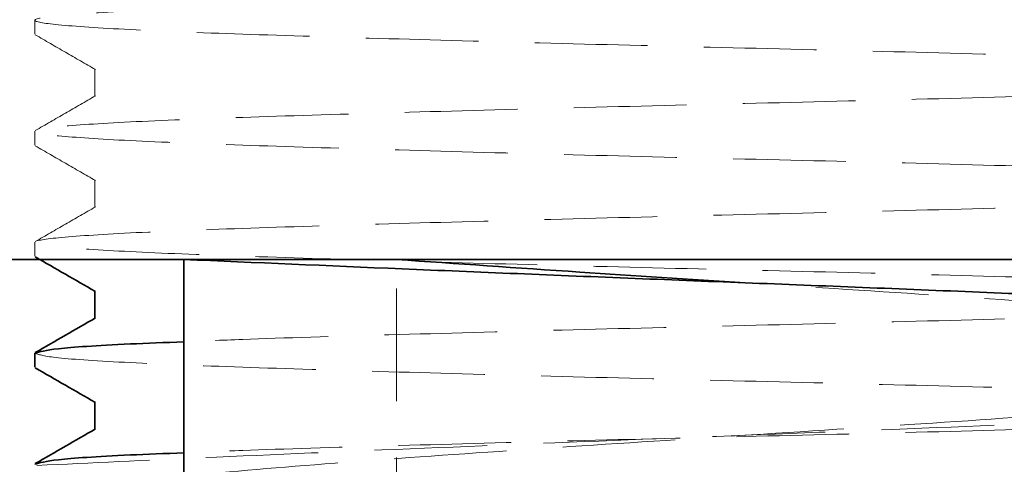
# Model space of a CAD drawing. Units: millimetres. Extents: x -3 to 434, y -3 to 282.
# Drawn here: x 218 to 229, y 194 to 199 of the extents above; entities that cross this region are included whole.
import ezdxf

# ---------------------------------------------------------------- set-up
doc = ezdxf.new("R2010")
doc.units = ezdxf.units.MM
doc.linetypes.add('HIDDEN', pattern=[1.905, 1.27, -0.635])

msp = doc.modelspace()

# ---------------------------------------------------------------- linework, layer by layer
at = {"color": 7, "linetype": 'HIDDEN', "lineweight": 18}
for p, q in [((217.7476435036691, 199.0028524486448), (217.7476435036691, 198.8466024452309)), ((218.4242258474182, 198.4559774469377), (218.4242258474182, 198.143477446938)), ((217.7476435036691, 197.7528524486448), (217.7476435036691, 197.596602445231)), ((218.4242258474182, 197.2059774469377), (218.4242258474182, 196.893477446938)), ((217.7476435036691, 196.5028524486448), (217.7476435036691, 196.3466024452309)), ((221.8254750163656, 192.8091024452312), (221.8254750163619, 196.3091024452315)), ((225.7488169423919, 196.0465306359232), (225.7483699740756, 196.0465307358957)), ((218.4242258474183, 195.9516992204683), (218.4315076511172, 195.9474909409083)), ((218.4242258474183, 195.6477556734073), (218.4242258474182, 195.643477446938)), ((218.4242258474183, 194.7016992204682), (218.4315076511172, 194.6974909409082)), ((218.4242258474183, 194.3977556734073), (218.4242258474182, 194.393477446938)), ((225.7497794926023, 194.3298284715327), (225.7510932878801, 194.3298287479119))]:
    msp.add_line(p, q, dxfattribs=at)
at = {"color": 7, "linetype": 'Continuous', "lineweight": 35}
for p, q in [((236.0213245673548, 196.3091024452309), (211.7476435036691, 196.309102445231)), ((219.4260307652996, 196.309102445231), (219.4260307653026, 192.8091024452312)), ((218.4242258474182, 195.9559774469377), (218.4242258474183, 195.6477556734073)), ((217.7476435036691, 195.2528524486448), (217.7476435036691, 195.0966024452309)), ((218.4242258474182, 194.7059774469377), (218.4242258474183, 194.3977556734073))]:
    msp.add_line(p, q, dxfattribs=at)
at = {"color": 7, "linetype": 'HIDDEN', "lineweight": 18}
for points, knots in [([(225.7476435036715, 229.315352448645), (225.0535837172231, 229.2984957718898), (223.653401634689, 229.2644894553957), (221.7012006413443, 229.2099654418922), (220.0265679457256, 229.1591024486452), (218.7394953873409, 229.108239455398), (217.9308672594189, 229.0537154418945), (217.6568208582656, 229.0028524486448), (217.9308672594187, 228.9519894553956), (218.73949538734, 228.897465441892), (220.0265679457284, 228.8466024486453), (221.701200641343, 228.7957394553965), (223.6534016346888, 228.7412154418931), (225.747643503671, 228.6903524486455), (227.8418853726528, 228.6394894553958), (229.7940863659975, 228.5849654418921), (231.4687190616163, 228.534102448646), (232.7557916200009, 228.4832394553955), (233.5644197479215, 228.4287154418922), (233.8384661490782, 228.3778524486457), (233.5644197479213, 228.3269894553979), (232.7557916199995, 228.2724654418944), (231.4687190616156, 228.2216024486451), (229.7940863659965, 228.1707394553958), (227.8418853726528, 228.1162154418919), (225.7476435036706, 228.0653524486457), (223.653401634689, 228.0144894553955), (221.7012006413443, 227.9599654418923), (220.0265679457256, 227.9091024486452), (218.7394953873408, 227.8582394553981), (217.9308672594189, 227.8037154418945), (217.6568208582656, 227.7528524486449), (217.9308672594187, 227.7019894553955), (218.73949538734, 227.647465441892), (220.0265679457284, 227.5966024486454), (221.701200641343, 227.5457394553966), (223.6534016346888, 227.4912154418931), (225.747643503671, 227.4403524486455), (227.8418853726528, 227.3894894553958), (229.7940863659975, 227.3349654418922), (231.4687190616163, 227.284102448646), (232.7557916200009, 227.2332394553956), (233.5644197479215, 227.1787154418922), (233.8384661490782, 227.1278524486457), (233.5644197479213, 227.0769894553979), (232.7557916199995, 227.0224654418944), (231.4687190616156, 226.9716024486451), (229.7940863659965, 226.9207394553959), (227.8418853726528, 226.8662154418919), (225.7476435036706, 226.8153524486457), (223.653401634689, 226.7644894553955), (221.7012006413443, 226.7099654418923), (220.0265679457256, 226.6591024486451), (218.7394953873409, 226.608239455398), (217.9308672594189, 226.5537154418944), (217.6568208582656, 226.5028524486448), (217.9308672594187, 226.4519894553956), (218.73949538734, 226.397465441892), (220.0265679457285, 226.3466024486454), (221.701200641343, 226.2957394553966), (223.6534016346888, 226.2412154418931), (225.747643503671, 226.1903524486455), (227.8418853726528, 226.1394894553958), (229.7940863659975, 226.0849654418922), (231.4687190616163, 226.0341024486461), (232.7557916200009, 225.9832394553955), (233.5644197479215, 225.9287154418923), (233.8384661490782, 225.8778524486457), (233.5644197479213, 225.826989455398), (232.7557916199995, 225.7724654418944), (231.4687190616156, 225.7216024486452), (229.7940863659965, 225.6707394553959), (227.8418853726528, 225.6162154418919), (225.7476435036706, 225.5653524486457), (223.653401634689, 225.5144894553955), (221.7012006413444, 225.4599654418923), (220.0265679457256, 225.4091024486452), (218.7394953873409, 225.358239455398), (217.9308672594189, 225.3037154418944), (217.6568208582656, 225.2528524486448), (217.9308672594187, 225.2019894553956), (218.73949538734, 225.147465441892), (220.0265679457284, 225.0966024486454), (221.701200641343, 225.0457394553966), (223.6534016346888, 224.9912154418931), (225.747643503671, 224.9403524486456), (227.8418853726528, 224.8894894553957), (229.7940863659976, 224.8349654418922), (231.4687190616163, 224.7841024486461), (232.7557916200009, 224.7332394553955), (233.5644197479215, 224.6787154418922), (233.8384661490782, 224.6278524486457), (233.5644197479213, 224.576989455398), (232.7557916199995, 224.5224654418944), (231.4687190616157, 224.4716024486452), (229.7940863659965, 224.4207394553959), (227.8418853726528, 224.3662154418919), (225.7476435036706, 224.3153524486457), (223.653401634689, 224.2644894553955), (221.7012006413443, 224.2099654418923), (220.0265679457256, 224.1591024486452), (218.7394953873408, 224.108239455398), (217.9308672594189, 224.0537154418944), (217.6568208582656, 224.0028524486448), (217.9308672594187, 223.9519894553956), (218.73949538734, 223.8974654418919), (220.0265679457284, 223.8466024486454), (221.701200641343, 223.7957394553966), (223.6534016346888, 223.7412154418931), (225.747643503671, 223.6903524486455), (227.8418853726528, 223.6394894553957), (229.7940863659975, 223.5849654418922), (231.4687190616163, 223.5341024486461), (232.7557916200009, 223.4832394553955), (233.5644197479215, 223.4287154418922), (233.8384661490782, 223.3778524486457), (233.5644197479213, 223.3269894553979), (232.7557916199995, 223.2724654418944), (231.4687190616156, 223.2216024486451), (229.7940863659965, 223.1707394553959), (227.8418853726528, 223.1162154418919), (225.7476435036706, 223.0653524486457), (223.6534016346889, 223.0144894553955), (221.7012006413443, 222.9599654418923), (220.0265679457257, 222.9091024486451), (218.7394953873408, 222.858239455398), (217.9308672594189, 222.8037154418944), (217.6568208582656, 222.7528524486448), (217.9308672594187, 222.7019894553955), (218.73949538734, 222.647465441892), (220.0265679457284, 222.5966024486454), (221.701200641343, 222.5457394553966), (223.6534016346888, 222.491215441893), (225.747643503671, 222.4403524486456), (227.8418853726528, 222.3894894553958), (229.7940863659975, 222.3349654418921), (231.4687190616163, 222.2841024486461), (232.7557916200009, 222.2332394553955), (233.5644197479215, 222.1787154418923), (233.8384661490782, 222.1278524486457), (233.5644197479213, 222.0769894553979), (232.7557916199995, 222.0224654418944), (231.4687190616156, 221.9716024486451), (229.7940863659965, 221.9207394553959), (227.8418853726527, 221.866215441892), (225.7476435036706, 221.8153524486457), (223.6534016346889, 221.7644894553955), (221.7012006413444, 221.7099654418923), (220.0265679457256, 221.6591024486452), (218.7394953873408, 221.608239455398), (217.9308672594189, 221.5537154418944), (217.6568208582656, 221.5028524486448), (217.9308672594187, 221.4519894553955), (218.73949538734, 221.397465441892), (220.0265679457285, 221.3466024486454), (221.701200641343, 221.2957394553966), (223.6534016346888, 221.2412154418931), (225.747643503671, 221.1903524486455), (227.8418853726528, 221.1394894553958), (229.7940863659975, 221.0849654418923), (231.4687190616163, 221.0341024486461), (232.7557916200009, 220.9832394553955), (233.5644197479215, 220.9287154418922), (233.8384661490782, 220.8778524486457), (233.5644197479213, 220.8269894553979), (232.7557916199995, 220.7724654418945), (231.4687190616156, 220.7216024486451), (229.7940863659965, 220.6707394553959), (227.8418853726528, 220.6162154418919), (225.7476435036706, 220.5653524486457), (223.6534016346889, 220.5144894553955), (221.7012006413444, 220.4599654418923), (220.0265679457256, 220.4091024486451), (218.7394953873408, 220.358239455398), (217.9308672594189, 220.3037154418944), (217.6568208582656, 220.2528524486448), (217.9308672594187, 220.2019894553955), (218.73949538734, 220.147465441892), (220.0265679457284, 220.0966024486454), (221.701200641343, 220.0457394553966), (223.6534016346888, 219.9912154418931), (225.7476435036709, 219.9403524486455), (227.8418853726528, 219.8894894553958), (229.7940863659976, 219.8349654418922), (231.4687190616163, 219.7841024486461), (232.7557916200009, 219.7332394553956), (233.5644197479214, 219.6787154418923), (233.8384661490782, 219.6278524486456), (233.5644197479213, 219.576989455398), (232.7557916199995, 219.5224654418945), (231.4687190616156, 219.4716024486451), (229.7940863659965, 219.4207394553959), (227.8418853726528, 219.366215441892), (225.7476435036705, 219.3153524486457), (223.653401634689, 219.2644894553954), (221.7012006413443, 219.2099654418923), (220.0265679457257, 219.1591024486452), (218.7394953873408, 219.108239455398), (217.9308672594189, 219.0537154418944), (217.6568208582656, 219.0028524486448), (217.9308672594187, 218.9519894553956), (218.73949538734, 218.897465441892), (220.0265679457285, 218.8466024486454), (221.701200641343, 218.7957394553966), (223.6534016346888, 218.7412154418931), (225.747643503671, 218.6903524486456), (227.8418853726528, 218.6394894553958), (229.7940863659974, 218.5849654418922), (231.4687190616163, 218.5341024486461), (232.7557916200009, 218.4832394553955), (233.5644197479215, 218.4287154418923), (233.8384661490782, 218.3778524486457), (233.5644197479213, 218.3269894553979), (232.7557916199995, 218.2724654418945), (231.4687190616156, 218.2216024486451), (229.7940863659965, 218.1707394553959), (227.8418853726527, 218.116215441892), (225.7476435036706, 218.0653524486457), (223.653401634689, 218.0144894553955), (221.7012006413443, 217.9599654418923), (220.0265679457256, 217.9091024486452), (218.7394953873409, 217.858239455398), (217.9308672594189, 217.8037154418944), (217.6568208582656, 217.7528524486448), (217.9308672594187, 217.7019894553956), (218.73949538734, 217.6474654418919), (220.0265679457284, 217.5966024486454), (221.701200641343, 217.5457394553966), (223.6534016346888, 217.4912154418931), (225.7476435036709, 217.4403524486455), (227.8418853726529, 217.3894894553958), (229.7940863659974, 217.3349654418922), (231.4687190616163, 217.2841024486461), (232.7557916200009, 217.2332394553955), (233.5644197479215, 217.1787154418922), (233.8384661490782, 217.1278524486457), (233.5644197479213, 217.076989455398), (232.7557916199995, 217.0224654418944), (231.4687190616156, 216.9716024486451), (229.7940863659965, 216.9207394553959), (227.8418853726528, 216.866215441892), (225.7476435036705, 216.8153524486457), (223.653401634689, 216.7644894553955), (221.7012006413444, 216.7099654418923), (220.0265679457256, 216.6591024486452), (218.7394953873409, 216.608239455398), (217.9308672594189, 216.5537154418944), (217.6568208582656, 216.5028524486448), (217.9308672594187, 216.4519894553956), (218.73949538734, 216.3974654418919), (220.0265679457284, 216.3466024486455), (221.701200641343, 216.2957394553965), (223.6534016346888, 216.2412154418931), (225.7476435036709, 216.1903524486455), (227.8418853726528, 216.1394894553958), (229.7940863659975, 216.0849654418921), (231.4687190616163, 216.0341024486462), (232.7557916200009, 215.9832394553955), (233.5644197479215, 215.9287154418922), (233.8384661490782, 215.8778524486457), (233.5644197479213, 215.826989455398), (232.7557916199995, 215.7724654418944), (231.4687190616156, 215.7216024486451), (229.7940863659965, 215.6707394553959), (227.8418853726527, 215.6162154418919), (225.7476435036705, 215.5653524486457), (223.653401634689, 215.5144894553955), (221.7012006413444, 215.4599654418923), (220.0265679457256, 215.4091024486452), (218.7394953873409, 215.358239455398), (217.9308672594189, 215.3037154418945), (217.6568208582656, 215.2528524486448), (217.9308672594187, 215.2019894553956), (218.73949538734, 215.1474654418919), (220.0265679457284, 215.0966024486454), (221.701200641343, 215.0457394553966), (223.6534016346888, 214.9912154418931), (225.747643503671, 214.9403524486455), (227.8418853726528, 214.8894894553958), (229.7940863659974, 214.8349654418922), (231.4687190616163, 214.7841024486461), (232.7557916200009, 214.7332394553955), (233.5644197479215, 214.6787154418923), (233.8384661490782, 214.6278524486457), (233.5644197479213, 214.576989455398), (232.7557916199995, 214.5224654418945), (231.4687190616156, 214.4716024486451), (229.7940863659965, 214.4207394553959), (227.8418853726528, 214.3662154418919), (225.7476435036706, 214.3153524486457), (223.653401634689, 214.2644894553955), (221.7012006413443, 214.2099654418923), (220.0265679457256, 214.1591024486452), (218.7394953873408, 214.108239455398), (217.9308672594189, 214.0537154418944), (217.6568208582656, 214.0028524486448), (217.9308672594186, 213.9519894553956), (218.73949538734, 213.8974654418919), (220.0265679457283, 213.8466024486454), (221.7012006413431, 213.7957394553966), (223.6534016346888, 213.7412154418931), (225.747643503671, 213.6903524486455), (227.8418853726528, 213.6394894553958), (229.7940863659974, 213.5849654418922), (231.4687190616163, 213.5341024486461), (232.7557916200009, 213.4832394553956), (233.5644197479215, 213.4287154418923), (233.8384661490782, 213.3778524486457), (233.5644197479213, 213.326989455398), (232.7557916199995, 213.2724654418944), (231.4687190616156, 213.2216024486452), (229.7940863659965, 213.1707394553959), (227.8418853726529, 213.1162154418919), (225.7476435036705, 213.0653524486457), (223.653401634689, 213.0144894553955), (221.7012006413444, 212.9599654418923), (220.0265679457256, 212.9091024486452), (218.7394953873409, 212.858239455398), (217.9308672594189, 212.8037154418944), (217.6568208582656, 212.7528524486449), (217.9308672594187, 212.7019894553955), (218.73949538734, 212.6474654418919), (220.0265679457283, 212.5966024486454), (221.7012006413431, 212.5457394553965), (223.6534016346888, 212.4912154418931), (225.747643503671, 212.4403524486456), (227.8418853726528, 212.3894894553958), (229.7940863659974, 212.3349654418922), (231.4687190616163, 212.2841024486461), (232.7557916200009, 212.2332394553955), (233.5644197479215, 212.1787154418922), (233.8384661490782, 212.1278524486457), (233.5644197479213, 212.0769894553979), (232.7557916199995, 212.0224654418944), (231.4687190616156, 211.9716024486452), (229.7940863659965, 211.9207394553959), (227.8418853726528, 211.8662154418919), (225.7476435036704, 211.8153524486457), (223.6534016346891, 211.7644894553955), (221.7012006413443, 211.7099654418923), (220.0265679457257, 211.6591024486452), (218.7394953873409, 211.608239455398), (217.9308672594189, 211.5537154418944), (217.6568208582656, 211.5028524486449), (217.9308672594187, 211.4519894553955), (218.73949538734, 211.3974654418919), (220.0265679457284, 211.3466024486454), (221.701200641343, 211.2957394553966), (223.6534016346889, 211.2412154418931), (225.7476435036709, 211.1903524486455), (227.8418853726527, 211.1394894553958), (229.7940863659975, 211.0849654418922), (231.4687190616163, 211.034102448646), (232.7557916200009, 210.9832394553955), (233.5644197479215, 210.9287154418923), (233.8384661490782, 210.8778524486456), (233.5644197479213, 210.826989455398), (232.7557916199995, 210.7724654418944), (231.4687190616156, 210.7216024486451), (229.7940863659965, 210.6707394553958), (227.8418853726527, 210.616215441892), (225.7476435036707, 210.5653524486457), (223.653401634689, 210.5144894553955), (221.7012006413443, 210.4599654418923), (220.0265679457256, 210.4091024486452), (218.7394953873409, 210.358239455398), (217.9308672594189, 210.3037154418944), (217.6568208582656, 210.2528524486448), (217.9308672594187, 210.2019894553955), (218.73949538734, 210.147465441892), (220.0265679457284, 210.0966024486454), (221.701200641343, 210.0457394553965), (223.6534016346888, 209.9912154418931), (225.747643503671, 209.9403524486455), (227.8418853726528, 209.8894894553958), (229.7940863659974, 209.8349654418921), (231.4687190616163, 209.7841024486461), (232.7557916200009, 209.7332394553955), (233.5644197479215, 209.6787154418922), (233.8384661490782, 209.6278524486457), (233.5644197479213, 209.576989455398), (232.7557916199995, 209.5224654418945), (231.4687190616157, 209.4716024486451), (229.7940863659964, 209.4207394553958), (227.8418853726529, 209.366215441892), (225.7476435036704, 209.3153524486457), (223.6534016346892, 209.2644894553955), (221.7012006413442, 209.2099654418923), (220.0265679457257, 209.1591024486452), (218.7394953873408, 209.108239455398), (217.9308672594189, 209.0537154418944), (217.6568208582656, 209.0028524486449), (217.9308672594187, 208.9519894553955), (218.73949538734, 208.8974654418919), (220.0265679457284, 208.8466024486454), (221.7012006413431, 208.7957394553965), (223.6534016346888, 208.7412154418931), (225.747643503671, 208.6903524486455), (227.8418853726528, 208.6394894553958), (229.7940863659974, 208.5849654418922), (231.4687190616163, 208.5341024486461), (232.7557916200009, 208.4832394553955), (233.5644197479215, 208.4287154418922), (233.8384661490782, 208.3778524486457), (233.5644197479213, 208.3269894553979), (232.7557916199995, 208.2724654418945), (231.4687190616156, 208.2216024486451), (229.7940863659965, 208.1707394553959), (227.8418853726528, 208.1162154418919), (225.7476435036704, 208.0653524486457), (223.6534016346891, 208.0144894553955), (221.7012006413443, 207.9599654418923), (220.0265679457257, 207.9091024486452), (218.7394953873409, 207.858239455398), (217.9308672594189, 207.8037154418944), (217.6568208582656, 207.7528524486449), (217.9308672594187, 207.7019894553955), (218.73949538734, 207.6474654418919), (220.0265679457284, 207.5966024486454), (221.701200641343, 207.5457394553966), (223.6534016346889, 207.4912154418931), (225.7476435036709, 207.4403524486456), (227.8418853726527, 207.3894894553958), (229.7940863659975, 207.3349654418922), (231.4687190616163, 207.2841024486461), (232.7557916200009, 207.2332394553955), (233.5644197479215, 207.1787154418923), (233.8384661490782, 207.1278524486457), (233.5644197479213, 207.076989455398), (232.7557916199995, 207.0224654418944), (231.4687190616156, 206.9716024486452), (229.7940863659965, 206.9207394553958), (227.8418853726527, 206.8662154418919), (225.7476435036707, 206.8153524486457), (223.653401634689, 206.7644894553955), (221.7012006413443, 206.7099654418923), (220.0265679457256, 206.6591024486452), (218.7394953873409, 206.608239455398), (217.9308672594189, 206.5537154418944), (217.6568208582656, 206.5028524486449), (217.9308672594187, 206.4519894553955), (218.73949538734, 206.3974654418919), (220.0265679457284, 206.3466024486454), (221.701200641343, 206.2957394553966), (223.6534016346888, 206.2412154418931), (225.747643503671, 206.1903524486456), (227.8418853726528, 206.1394894553958), (229.7940863659974, 206.0849654418922), (231.4687190616163, 206.0341024486461), (232.7557916200009, 205.9832394553955), (233.5644197479215, 205.9287154418923), (233.8384661490782, 205.8778524486457), (233.5644197479213, 205.826989455398), (232.7557916199995, 205.7724654418944), (231.4687190616157, 205.7216024486451), (229.7940863659964, 205.6707394553959), (227.8418853726529, 205.616215441892), (225.7476435036704, 205.5653524486457), (223.6534016346892, 205.5144894553955), (221.7012006413442, 205.4599654418923), (220.0265679457257, 205.4091024486452), (218.7394953873408, 205.358239455398), (217.9308672594189, 205.3037154418944), (217.6568208582656, 205.2528524486449), (217.9308672594187, 205.2019894553955), (218.73949538734, 205.1474654418919), (220.0265679457284, 205.0966024486454), (221.7012006413431, 205.0457394553966), (223.6534016346888, 204.9912154418931), (225.747643503671, 204.9403524486455), (227.8418853726528, 204.8894894553958), (229.7940863659974, 204.8349654418922), (231.4687190616163, 204.7841024486461), (232.7557916200009, 204.7332394553955), (233.5644197479215, 204.6787154418923), (233.8384661490782, 204.6278524486457), (233.5644197479213, 204.576989455398), (232.7557916199994, 204.5224654418944), (231.4687190616156, 204.4716024486451), (229.7940863659964, 204.4207394553958), (227.8418853726528, 204.3662154418919), (225.7476435036707, 204.3153524486457), (223.6534016346888, 204.2644894553955), (221.7012006413444, 204.2099654418923), (220.0265679457256, 204.1591024486452), (218.7394953873409, 204.108239455398), (217.9308672594189, 204.0537154418944), (217.6568208582656, 204.0028524486448), (217.9308672594187, 203.9519894553955), (218.73949538734, 203.8974654418919), (220.0265679457284, 203.8466024486455), (221.701200641343, 203.7957394553966), (223.6534016346889, 203.7412154418931), (225.7476435036709, 203.6903524486455), (227.8418853726527, 203.6394894553958), (229.7940863659975, 203.5849654418921), (231.4687190616163, 203.5341024486461), (232.7557916200009, 203.4832394553955), (233.5644197479214, 203.4287154418922), (233.8384661490783, 203.3778524486457), (233.5644197479213, 203.3269894553979), (232.7557916199995, 203.2724654418944), (231.4687190616156, 203.2216024486451), (229.7940863659964, 203.1707394553959), (227.8418853726528, 203.116215441892), (225.7476435036705, 203.0653524486457), (223.6534016346891, 203.0144894553955), (221.7012006413443, 202.9599654418923), (220.0265679457257, 202.9091024486452), (218.7394953873409, 202.858239455398), (217.9308672594189, 202.8037154418945), (217.6568208582656, 202.7528524486449), (217.9308672594186, 202.7019894553956), (218.73949538734, 202.6474654418919), (220.0265679457284, 202.5966024486454), (221.701200641343, 202.5457394553966), (223.6534016346889, 202.4912154418931), (225.7476435036709, 202.4403524486455), (227.8418853726527, 202.3894894553958), (229.7940863659975, 202.3349654418922), (231.4687190616163, 202.2841024486461), (232.7557916200009, 202.2332394553955), (233.5644197479214, 202.1787154418923), (233.8384661490782, 202.1278524486457), (233.5644197479213, 202.076989455398), (232.7557916199994, 202.0224654418945), (231.4687190616157, 201.9716024486451), (229.7940863659964, 201.9207394553959), (227.8418853726528, 201.8662154418919), (225.7476435036707, 201.8153524486457), (223.6534016346889, 201.7644894553955), (221.7012006413443, 201.7099654418923), (220.0265679457257, 201.6591024486452), (218.7394953873408, 201.608239455398), (217.930867259419, 201.5537154418945), (217.6568208582656, 201.5028524486448), (217.9308672594186, 201.4519894553956), (218.73949538734, 201.3974654418919), (220.0265679457283, 201.3466024486454), (221.701200641343, 201.2957394553966), (223.6534016346889, 201.2412154418931), (225.7476435036709, 201.1903524486455), (227.8418853726527, 201.1394894553958), (229.7940863659975, 201.0849654418922), (231.4687190616163, 201.034102448646), (232.7557916200009, 200.9832394553956), (233.5644197479214, 200.9287154418922), (233.8384661490783, 200.8778524486457), (233.5644197479213, 200.826989455398), (232.7557916199995, 200.7724654418945), (231.4687190616156, 200.7216024486452), (229.7940863659965, 200.6707394553958), (227.8418853726527, 200.616215441892), (225.7476435036707, 200.5653524486457), (223.6534016346888, 200.5144894553955), (221.7012006413444, 200.4599654418922), (220.0265679457256, 200.4091024486452), (218.7394953873409, 200.358239455398), (217.9308672594189, 200.3037154418944), (217.6568208582656, 200.2528524486449), (217.9308672594186, 200.2019894553956), (218.73949538734, 200.1474654418919), (220.0265679457284, 200.0966024486454), (221.701200641343, 200.0457394553966), (223.6534016346889, 199.9912154418931), (225.7476435036709, 199.9403524486455), (227.8418853726527, 199.8894894553958), (229.7940863659975, 199.8349654418921), (231.4687190616163, 199.7841024486461), (232.7557916200009, 199.7332394553955), (233.5644197479214, 199.6787154418922), (233.8384661490783, 199.6278524486457), (233.5644197479212, 199.5769894553979), (232.7557916199995, 199.5224654418944), (231.4687190616156, 199.4716024486451), (229.7940863659964, 199.4207394553958), (227.8418853726528, 199.3662154418919), (225.7476435036707, 199.3153524486457), (223.6534016346888, 199.2644894553955), (221.7012006413444, 199.2099654418923), (220.0265679457256, 199.1591024486452), (218.7394953873409, 199.108239455398), (217.9308672594189, 199.0537154418944), (217.6568208582656, 199.0028524486448), (217.9308672594186, 198.9519894553955), (218.73949538734, 198.8974654418919), (220.0265679457283, 198.8466024486454), (221.701200641343, 198.7957394553966), (223.6534016346889, 198.7412154418931), (225.7476435036709, 198.6903524486455), (227.8418853726527, 198.6394894553958), (229.7940863659975, 198.5849654418922), (231.4687190616163, 198.534102448646), (232.7557916200009, 198.4832394553955), (233.5644197479214, 198.4287154418922), (233.8384661490783, 198.3778524486457), (233.5644197479213, 198.3269894553979), (232.7557916199994, 198.2724654418944), (231.4687190616158, 198.2216024486451), (229.7940863659963, 198.1707394553958), (227.8418853726529, 198.1162154418919), (225.7476435036706, 198.0653524486457), (223.6534016346888, 198.0144894553955), (221.7012006413444, 197.9599654418923), (220.0265679457256, 197.9091024486451), (218.7394953873409, 197.858239455398), (217.9308672594189, 197.8037154418944), (217.6568208582656, 197.7528524486448), (217.9308672594186, 197.7019894553956), (218.73949538734, 197.6474654418919), (220.0265679457284, 197.5966024486454), (221.701200641343, 197.5457394553966), (223.6534016346889, 197.491215441893), (225.7476435036709, 197.4403524486455), (227.8418853726527, 197.3894894553957), (229.7940863659975, 197.3349654418921), (231.4687190616163, 197.2841024486461), (232.7557916200009, 197.2332394553955), (233.5644197479215, 197.1787154418923), (233.8384661490782, 197.1278524486456), (233.5644197479213, 197.0769894553979), (232.7557916199995, 197.0224654418944), (231.4687190616158, 196.9716024486451), (229.794086365996, 196.9207394553958), (227.8418853726546, 196.8662154418919), (225.747643503664, 196.8153524486457), (223.6534016347138, 196.7644894553955), (221.701200641251, 196.7099654418924), (220.0265679460668, 196.6591024486446), (218.7394953860577, 196.6082394554001), (217.9308672642653, 196.5537154418866), (217.6568208405325, 196.5028524486733), (217.9308673261211, 196.4519894552885), (218.7394951354073, 196.3974654422961), (220.0265688675715, 196.3466024471666), (221.7011971738605, 196.295739460959), (223.6534147312458, 196.2412154208836), (225.7475955822739, 196.190352525521), (227.8420656273973, 196.1394891662311), (229.7934055503166, 196.0849665340566), (231.471210223147, 196.0340984523249), (232.7464211985751, 195.9832544874248), (233.5550745760603, 195.9315207199512), (233.658286659563, 195.9001506403203), (233.7050197061396, 195.885946689167)], [0, 0, 0, 0, 0.001549040137852, 0.0031250020365616, 0.0046740421744115, 0.0062230823122636, 0.0077990442109734, 0.0093480843488237, 0.0108971244866753, 0.0124730863853849, 0.0140221265232357, 0.0155711666610881, 0.0171471285597979, 0.0186961686976493, 0.0202452088354999, 0.0218211707342097, 0.0233702108720619, 0.024919251009912, 0.0264952129086219, 0.0280442530464741, 0.0295932931843224, 0.0311692550830311, 0.0327182952208828, 0.0342673353587349, 0.035843297257445, 0.0373923373952951, 0.0389413775331471, 0.0405173394318567, 0.0420663795697067, 0.0436154197075588, 0.0451913816062685, 0.0467404217441188, 0.0482894618819705, 0.04986542378068, 0.0514144639185308, 0.0529635040563832, 0.054539465955093, 0.0560885060929444, 0.057637546230795, 0.0592135081295048, 0.060762548267357, 0.0623115884052071, 0.063887550303917, 0.0654365904417693, 0.0669856305796175, 0.0685615924783263, 0.0701106326161779, 0.0716596727540301, 0.0732356346527401, 0.0747846747905902, 0.0763337149284422, 0.0779096768271518, 0.0794587169650018, 0.0810077571028539, 0.0825837190015636, 0.0841327591394139, 0.0856817992772656, 0.0872577611759751, 0.0888068013138259, 0.0903558414516783, 0.0919318033503881, 0.0934808434882396, 0.0950298836260901, 0.0966058455248, 0.0981548856626522, 0.0997039258005023, 0.1012798876992121, 0.1028289278370644, 0.1043779679749126, 0.1059539298736213, 0.107502970011473, 0.1090520101493251, 0.1106279720480352, 0.1121770121858853, 0.1137260523237373, 0.1153020142224469, 0.1168510543602969, 0.118400094498149, 0.1199760563968587, 0.121525096534709, 0.1230741366725607, 0.1246500985712702, 0.126199138709121, 0.1277481788469734, 0.1293241407456833, 0.1308731808835347, 0.1324222210213852, 0.1339981829200951, 0.1355472230579473, 0.1370962631957974, 0.1386722250945073, 0.1402212652323595, 0.1417703053702078, 0.1433462672689165, 0.1448953074067681, 0.1464443475446203, 0.1480203094433304, 0.1495693495811805, 0.1511183897190325, 0.152694351617742, 0.154243391755592, 0.1557924318934441, 0.1573683937921539, 0.1589174339300042, 0.1604664740678558, 0.1620424359665654, 0.1635914761044162, 0.1651405162422686, 0.1667164781409784, 0.1682655182788298, 0.1698145584166804, 0.1713905203153902, 0.1729395604532424, 0.1744886005910926, 0.1760645624898024, 0.1776136026276547, 0.1791626427655029, 0.1807386046642116, 0.1822876448020633, 0.1838366849399155, 0.1854126468386255, 0.1869616869764757, 0.1885107271143276, 0.1900866890130372, 0.1916357291508872, 0.1931847692887393, 0.194760731187449, 0.1963097713252993, 0.1978588114631509, 0.1994347733618605, 0.2009838134997113, 0.2025328536375636, 0.2041088155362735, 0.2056578556741249, 0.2072068958119754, 0.2087828577106853, 0.2103318978485375, 0.2118809379863876, 0.2134568998850975, 0.2150059400229497, 0.2165549801607979, 0.2181309420595067, 0.2196799821973584, 0.2212290223352106, 0.2228049842339206, 0.2243540243717707, 0.2259030645096227, 0.2274790264083323, 0.2290280665461823, 0.2305771066840343, 0.2321530685827441, 0.2337021087205943, 0.235251148858446, 0.2368271107571555, 0.2383761508950063, 0.2399251910328587, 0.2415011529315685, 0.2430501930694199, 0.2445992332072705, 0.2461751951059804, 0.2477242352438326, 0.2492732753816827, 0.2508492372803925, 0.2523982774182448, 0.2539473175560931, 0.2555232794548018, 0.2570723195926534, 0.2586213597305056, 0.2601973216292157, 0.2617463617670658, 0.2632954019049177, 0.2648713638036273, 0.2664204039414773, 0.2679694440793294, 0.2695454059780391, 0.2710944461158894, 0.2726434862537411, 0.2742194481524506, 0.2757684882903014, 0.2773175284281538, 0.2788934903268636, 0.2804425304647151, 0.2819915706025656, 0.2835675325012754, 0.2851165726391276, 0.2866656127769777, 0.2882415746756876, 0.2897906148135398, 0.2913396549513881, 0.2929156168500968, 0.2944646569879485, 0.2960136971258007, 0.2975896590245108, 0.2991386991623608, 0.3006877393002129, 0.3022637011989224, 0.3038127413367724, 0.3053617814746245, 0.3069377433733342, 0.3084867835111845, 0.3100358236490361, 0.3116117855477457, 0.3131608256855965, 0.3147098658234489, 0.3162858277221587, 0.3178348678600101, 0.3193839079978606, 0.3209598698965705, 0.3225089100344227, 0.3240579501722729, 0.3256339120709828, 0.327182952208835, 0.3287319923466832, 0.330307954245392, 0.3318569943832436, 0.3334060345210958, 0.3349819964198058, 0.336531036557656, 0.338080076695508, 0.3396560385942176, 0.3412050787320675, 0.3427541188699196, 0.3443300807686293, 0.3458791209064796, 0.3474281610443313, 0.3490041229430409, 0.3505531630808916, 0.352102203218744, 0.3536781651174538, 0.3552272052553053, 0.3567762453931558, 0.3583522072918657, 0.3599012474297178, 0.361450287567568, 0.3630262494662778, 0.3645752896041301, 0.3661243297419783, 0.3677002916406871, 0.3692493317785387, 0.3707983719163908, 0.3723743338151009, 0.373923373952951, 0.375472414090803, 0.3770483759895126, 0.3785974161273625, 0.3801464562652146, 0.3817224181639243, 0.3832714583017747, 0.3848204984396264, 0.3863964603383359, 0.3879455004761867, 0.3894945406140391, 0.3910705025127489, 0.3926195426506003, 0.3941685827884509, 0.3957445446871607, 0.3972935848250128, 0.398842624962863, 0.400418586861573, 0.4019676269994252, 0.4035166671372734, 0.4050926290359821, 0.4066416691738337, 0.408190709311686, 0.409766671210396, 0.411315711348246, 0.4128647514860981, 0.4144407133848076, 0.4159897535226575, 0.4175387936605097, 0.4191147555592193, 0.4206637956970697, 0.4222128358349213, 0.4237887977336309, 0.4253378378714818, 0.4268868780093341, 0.4284628399080439, 0.4300118800458953, 0.4315609201837458, 0.4331368820824557, 0.4346859222203079, 0.436234962358158, 0.4378109242568679, 0.4393599643947201, 0.4409090045325684, 0.4424849664312771, 0.4440340065691287, 0.4455830467069808, 0.4471590086056909, 0.448708048743541, 0.450257088881393, 0.4518330507801025, 0.4533820909179525, 0.4549311310558046, 0.4565070929545143, 0.4580561330923647, 0.4596051732302163, 0.4611811351289258, 0.4627301752667767, 0.464279215404629, 0.4658551773033388, 0.4674042174411902, 0.4689532575790408, 0.4705292194777507, 0.4720782596156028, 0.4736272997534529, 0.4752032616521628, 0.476752301790015, 0.4783013419278633, 0.479877303826572, 0.4814263439644236, 0.4829753841022758, 0.4845513460009859, 0.4861003861388359, 0.4876494262766879, 0.4892253881753975, 0.4907744283132474, 0.4923234684510995, 0.4938994303498092, 0.4954484704876596, 0.4969975106255112, 0.4985734725242208, 0.5001225126620717, 0.501671552799924, 0.5032475146986338, 0.5047965548364851, 0.5063455949743357, 0.5079215568730456, 0.5094705970108978, 0.5110196371487478, 0.5125955990474577, 0.51414463918531, 0.5156936793231583, 0.517269641221867, 0.5188186813597186, 0.5203677214975708, 0.5219436833962808, 0.5234927235341308, 0.5250417636719829, 0.5266177255706924, 0.5281667657085424, 0.5297158058463945, 0.5312917677451042, 0.5328408078829546, 0.5343898480208062, 0.5359658099195157, 0.5375148500573667, 0.5390638901952189, 0.5406398520939286, 0.5421888922317802, 0.5437379323696307, 0.5453138942683405, 0.5468629344061926, 0.5484119745440428, 0.5499879364427527, 0.5515369765806049, 0.5530860167184533, 0.5546619786171619, 0.5562110187550136, 0.5577600588928657, 0.5593360207915757, 0.5608850609294258, 0.5624341010672778, 0.5640100629659873, 0.5655591031038373, 0.5671081432416895, 0.568684105140399, 0.5702331452782495, 0.5717821854161012, 0.5733581473148107, 0.5749071874526615, 0.5764562275905138, 0.5780321894892237, 0.579581229627075, 0.5811302697649257, 0.5827062316636356, 0.5842552718014877, 0.5858043119393378, 0.5873802738380477, 0.5889293139758999, 0.590478354113748, 0.592054316012457, 0.5936033561503085, 0.5951523962881606, 0.5967283581868708, 0.5982773983247207, 0.5998264384625728, 0.6014024003612822, 0.6029514404991322, 0.6045004806369842, 0.6060764425356941, 0.6076254826735444, 0.6091745228113961, 0.6107504847101057, 0.6122995248479565, 0.6138485649858088, 0.6154245268845187, 0.61697356702237, 0.6185226071602205, 0.6200985690589303, 0.6216476091967826, 0.6231966493346326, 0.6247726112333425, 0.6263216513711948, 0.6278706915090431, 0.6294466534077519, 0.6309956935456034, 0.6325447336834557, 0.6341206955821655, 0.6356697357200157, 0.6372187758578677, 0.6387947377565772, 0.6403437778944272, 0.6418928180322793, 0.643468779930989, 0.6450178200688395, 0.646566860206691, 0.6481428221054006, 0.6496918622432514, 0.6512409023811037, 0.6528168642798134, 0.654365904417665, 0.6559149445555155, 0.6574909064542253, 0.6590399465920775, 0.6605889867299277, 0.6621649486286376, 0.6637139887664897, 0.665263028904338, 0.6668389908030466, 0.6683880309408983, 0.6699370710787504, 0.6715130329774605, 0.6730620731153106, 0.6746111132531626, 0.6761870751518722, 0.6777361152897221, 0.6792851554275742, 0.6808611173262838, 0.6824101574641342, 0.683959197601986, 0.6855351595006955, 0.6870841996385463, 0.6886332397763987, 0.6902092016751085, 0.6917582418129599, 0.6933072819508104, 0.6948832438495203, 0.6964322839873724, 0.6979813241252226, 0.6995572860239325, 0.7011063261617848, 0.7026553662996329, 0.7042313281983417, 0.7057803683361933, 0.7073294084740454, 0.7089053703727555, 0.7104544105106056, 0.7120034506484576, 0.7135794125471671, 0.7151284526850171, 0.7166774928228691, 0.7182534547215789, 0.7198024948594292, 0.7213515349972809, 0.7229274968959905, 0.7244765370338414, 0.7260255771716936, 0.7276015390704034, 0.7291505792082548, 0.7306996193461054, 0.7322755812448153, 0.7338246213826674, 0.7353736615205175, 0.7369496234192274, 0.7384986635570796, 0.7400477036949279, 0.7416236655936367, 0.7431727057314883, 0.7447217458693404, 0.7462977077680505, 0.7478467479059007, 0.7493957880437527, 0.7509717499424623, 0.7525207900803123, 0.7540698302181644, 0.7556457921168743, 0.7571948322547247, 0.7587438723925763, 0.7603198342912858, 0.7618688744291368, 0.7634179145669889, 0.7649938764656988, 0.7665429166035503, 0.7680919567414008, 0.7696679186401106, 0.7712169587779627, 0.7727659989158129, 0.7743419608145229, 0.7758910009523751, 0.7774400410902234, 0.7790160029889321, 0.7805650431267837, 0.7821140832646359, 0.783690045163346, 0.7852390853011962, 0.7867881254390482, 0.7883640873377578, 0.7899131274756078, 0.7914621676134601, 0.7930381295121699, 0.7945871696500202, 0.7961362097878718, 0.7977121716865813, 0.7992612118244322, 0.8008102519622845, 0.8023862138609942, 0.8039352539988458, 0.8054842941366963, 0.807060256035406, 0.8086092961732582, 0.8101583363111085, 0.8117342982098184, 0.8132833383476704, 0.8148323784855186, 0.8164083403842274, 0.8179573805220792, 0.8195064206599314, 0.8210823825586414, 0.8226314226964916, 0.8241804628343437, 0.8257564247330533, 0.8273054648709033, 0.8288545050087553, 0.8304304669074652, 0.8319795070453156, 0.8335285471831673, 0.8351045090818768, 0.8366535492197277, 0.83820258935758, 0.8397785512562898, 0.8413275913941411, 0.8428766315319917, 0.8444525934307016, 0.8460016335685537, 0.8475506737064039, 0.8491266356051138, 0.8506756757429661, 0.852224715880814, 0.853800677779523, 0.8553497179173746, 0.8568987580552269, 0.858474719953937, 0.860023760091787, 0.8615728002296393, 0.8631487621283488, 0.8646978022661987, 0.8662468424040509, 0.8678228043027608, 0.8693718444406112, 0.8709208845784628, 0.8724968464771723, 0.874045886615023, 0.8755949267528755, 0.8771708886515853, 0.8787199287894368, 0.8802689689272875, 0.8818449308259971, 0.8833939709638492, 0.8849430111016994, 0.8865189730004093, 0.8880680131382614, 0.8896170532761097, 0.8911930151748187, 0.8927420553126703, 0.8942910954505224, 0.8958670573492326, 0.8974160974870827, 0.8989651376249346, 0.9005410995236443, 0.9020901396614943, 0.9036391797993466, 0.9052151416980564, 0.9067641818359067, 0.9083132219737583, 0.9098891838724679, 0.9114382240103186, 0.9129872641481709, 0.9145632260468808, 0.9161122661847322, 0.9176613063225827, 0.9192372682212926, 0.9207863083591448, 0.922335348496995, 0.9239113103957048, 0.9254603505335571, 0.9270093906714052, 0.928585352570114, 0.9301343927079658, 0.9316834328458178, 0.933259394744528, 0.9348084348823782, 0.9363574750202301, 0.9379334369189399, 0.9394824770567899, 0.941031517194642, 0.9426074790933519, 0.9441565192312023, 0.9457055593690538, 0.9472815212677632, 0.9488305614056141, 0.9503796015434666, 0.9519555634421762, 0.9535046035800278, 0.9550536437178783, 0.9566296056165882, 0.9581786457544403, 0.9597276858922905, 0.9613036477910004, 0.9628526879288525, 0.9644017280667009, 0.9659776899654096, 0.9675267301032612, 0.9690757702411135, 0.9706517321398235, 0.9722007722776737, 0.9737498124155258, 0.9753257743142354, 0.9768748144520853, 0.9784238545899375, 0.9799998164886474, 0.9815488566264976, 0.9830978967643494, 0.9846738586630589, 0.9862228988009096, 0.9877719389387619, 0.9893479008374718, 0.9908969409753233, 0.9924459811131738, 0.9940219430118835, 0.9955709831497358, 0.997120023287586, 0.9986959851862959, 1, 1, 1, 1]), ([(217.7543043735095, 198.8388423595561), (217.8671766574791, 198.7736181923236), (218.0929144699765, 198.6431737615456), (218.31864550915, 198.5127172464379), (218.4315076511172, 198.4474909409083)], [0, 0, 0, 0, 0.5000149630269713, 1, 1, 1, 1]), ([(218.4315076511176, 198.1519639529675), (218.3186455091503, 198.0867376474381), (218.092914469977, 197.9562811323307), (217.8671766574805, 197.8258367015523), (217.7543043735116, 197.7606125343197)], [0, 0, 0, 0, 0.4999850369741793, 1, 1, 1, 1]), ([(217.7543043735095, 197.5888423595561), (217.867176657479, 197.5236181923236), (218.0929144699764, 197.3931737615455), (218.31864550915, 197.2627172464378), (218.4315076511172, 197.1974909409083)], [0, 0, 0, 0, 0.5000149630267329, 1, 1, 1, 1]), ([(218.4315076511176, 196.9019639529675), (218.3186455091502, 196.8367376474379), (218.092914469977, 196.7062811323304), (217.8671766574804, 196.5758367015521), (217.7543043735116, 196.5106125343196)], [0, 0, 0, 0, 0.4999850369747534, 1, 1, 1, 1]), ([(218.0059253164998, 193.6934381791015), (218.1264095243976, 193.7153262678114), (218.506831094348, 193.7844365787436), (219.690944362702, 193.9007691118979), (221.4292623609302, 194.0424357785646), (223.485052820693, 194.1841024452313), (225.684211879423, 194.3257691118988), (227.8896906634663, 194.467435778561), (229.9515231082698, 194.6091024452258), (231.7326868515173, 194.7507691118975), (233.1140105530995, 194.8924357785655), (234.0032743091844, 195.0341024452271), (234.3410564974075, 195.1757691118942), (234.1048170384692, 195.31743577856), (233.3102608571989, 195.4591024452333), (232.0107437336563, 195.6007691118936), (230.2920306123235, 195.7424357785667), (228.2728217266729, 195.8841024452274), (226.6983107817929, 195.985521761246), (225.8615175968155, 196.0397188550453), (225.7538268593309, 196.0466937266211)], [0, 0, 0, 0, 0.0279035849713397, 0.0881038750825398, 0.1483041651937034, 0.2085044553048549, 0.268704745416148, 0.3289050355273273, 0.3891053256385226, 0.4493056157497035, 0.5095059058608536, 0.5697061959720516, 0.6299064860831157, 0.6901067761943844, 0.7503070663056063, 0.8105073564167748, 0.8707076465279611, 0.9309079366391582, 0.9911082267503578, 1, 1, 1, 1]), ([(232.4803929039605, 195.7651145836733), (232.1440993481556, 195.7505683552497), (231.4123153834453, 195.7189153648083), (229.7863724847481, 195.6707870094113), (227.8436827409466, 195.6162039070727), (225.7480596096679, 195.5653516628705), (223.6499253788603, 195.5145041606282), (221.7148562176614, 195.4599066675717), (220.249905181189, 195.4172755880094), (219.6370981726177, 195.3911992144079), (219.4260307653004, 195.3822178018404)], [0, 0, 0, 0, 0.1147459139381546, 0.2496902434986567, 0.3869798570068004, 0.5219241865671247, 0.656868516127611, 0.7941581296357129, 0.929102459196024, 1, 1, 1, 1]), ([(217.7476435036718, 195.2528524486449), (217.8001402491172, 195.2359957718896), (217.906046114576, 195.2019894553955), (218.7460671060113, 195.1474654418919), (220.0248208297747, 195.0966024486454), (221.7016781149814, 195.0457394553965), (223.6532752173428, 194.9912154418932), (225.747677112317, 194.940352448645), (227.8418761872026, 194.8894894553978), (229.794088799708, 194.8349654418841), (231.4687184082415, 194.7841024486757), (232.7557918225005, 194.7332394552842), (233.5644196036481, 194.6787154423124), (233.8384665182505, 194.6278524471083), (233.5644184026732, 194.5769894611807), (232.7557966890156, 194.5224654200534), (231.4687005167152, 194.4716025285631), (229.7941561211897, 194.4207391547871), (227.8416219100288, 194.3662165772802), (225.7486075353932, 194.315348294165), (223.6497754613727, 194.2645050823369), (221.7148965674164, 194.2099064194971), (220.2499004673412, 194.1672756169906), (219.6370969649833, 194.1411992218326), (219.4260307653015, 194.1322178018404)], [0, 0, 0, 0, 0.0461956899808329, 0.0931942444504159, 0.139389934431224, 0.1855856244120786, 0.23258417888167, 0.2787798688624962, 0.3249755588432958, 0.3719741133128882, 0.4181698032937379, 0.4643654932745246, 0.5113640477441176, 0.5575597377249681, 0.6037554277056997, 0.6507539821752588, 0.696949672156091, 0.7431453621369393, 0.7901439166065377, 0.8363396065873251, 0.8825352965681679, 0.929533851037752, 0.9757295410185352, 1, 1, 1, 1]), ([(217.7709952679808, 193.98956223964), (218.3835492686064, 194.0186309801927), (219.7337628133609, 194.0827053429152), (222.1216262534092, 194.1840541548676), (224.7524019927901, 194.2914892384665), (227.430425370448, 194.3952352532393), (230.0395541090573, 194.5037332204213), (232.4900243655782, 194.6091022705016), (234.6872920169665, 194.7144723711503), (236.5431656316073, 194.8229671770252), (238.0025157879583, 194.9267247184), (238.9708086277286, 195.0341166081002), (239.4439285567941, 195.1219140919772), (239.3983644882948, 195.1726649078728), (239.3842614574575, 195.1883733453582)], [0, 0, 0, 0, 0.0737538204660603, 0.1625708219503414, 0.2513878234346801, 0.3395213267494953, 0.4285260974970439, 0.5169699236250423, 0.605413749752996, 0.6944185205004435, 0.7825520238151953, 0.8713690252995913, 0.9601860267839072, 1, 1, 1, 1])]:
    msp.add_open_spline(points, degree=3, knots=knots, dxfattribs=at)
at = {"color": 7, "linetype": 'Continuous', "lineweight": 35}
for points, knots in [([(217.7543043735095, 196.3388423595561), (217.8671766636147, 196.2736182032702), (218.0904871596572, 196.1445764457178), (218.3137909552089, 196.0155227337774), (218.4242258474183, 195.9516992204683)], [0, 0, 0, 0, 0.5054499994654988, 1, 1, 1, 1]), ([(239.3842614574575, 195.1883733453582), (239.3940054207282, 195.2073987011375), (239.4216978039299, 195.2614688395559), (238.8996683654377, 195.3537436531481), (237.8811713918179, 195.4590994157775), (236.3815723062816, 195.5644733935569), (234.4894454328834, 195.6729659616092), (232.2636838015637, 195.7767285336896), (229.7950081032519, 195.8841024295094), (227.1721686052191, 195.9914764194182), (224.4987167060401, 196.0952387104822), (221.858569837093, 196.2037323149048), (220.2351665063071, 196.2740531671042), (219.4260307652996, 196.309102445231)], [0, 0, 0, 0, 0.0517026224152168, 0.1469390629541364, 0.2415752843311168, 0.3362115057080825, 0.4314479462470084, 0.5257521175563395, 0.6207876421653462, 0.7158231667744854, 0.810127338083928, 0.9053637786229234, 1, 1, 1, 1]), ([(225.7538268593309, 196.0466937266211), (225.124154097663, 196.0869410772687), (223.7556861954197, 196.1744106501396), (222.5021967214342, 196.2618802230089), (221.8254750163619, 196.3091024452315)], [0, 0, 0, 0, 0.4601297265618731, 1, 1, 1, 1]), ([(218.4315076511176, 195.6519639529675), (218.3186455091497, 195.5867376474381), (218.0929144699762, 195.4562811323313), (217.86717665748, 195.3258367015523), (217.7543043735116, 195.2606125343196)], [0, 0, 0, 0, 0.4999850369759391, 1, 1, 1, 1]), ([(219.4260307653004, 195.3822178018404), (219.2165433100637, 195.3741847549914), (218.5580020876884, 195.3489322047356), (217.9192223887285, 195.3036566784237), (217.8045070427334, 195.2696896503995), (217.7476435036718, 195.2528524486449)], [0, 0, 0, 0, 0.1904563143090067, 0.5987152495237956, 0.9999999999999998, 0.9999999999999998, 0.9999999999999998, 0.9999999999999998]), ([(217.7543043735095, 195.0888423595561), (217.8671766636142, 195.0236182032702), (218.0904871596565, 194.8945764457174), (218.3137909552083, 194.7655227337774), (218.4242258474183, 194.7016992204682)], [0, 0, 0, 0, 0.5054499994637776, 1, 1, 1, 1]), ([(218.4315076511176, 194.4019639529675), (218.3186455091497, 194.3367376474381), (218.092914469976, 194.2062811323314), (217.8671766574799, 194.0758367015524), (217.7543043735116, 194.0106125343197)], [0, 0, 0, 0, 0.4999850369760639, 1, 1, 1, 1]), ([(219.4260307653015, 194.1322178018404), (219.2165433100644, 194.1241847549914), (218.5580020876888, 194.0989322047356), (217.9192223887284, 194.0536566784238), (217.8045070427334, 194.0196896503995), (217.7476435036718, 194.0028524486449)], [0, 0, 0, 0, 0.1904563143092974, 0.5987152495239397, 1, 1, 1, 1])]:
    msp.add_open_spline(points, degree=3, knots=knots, dxfattribs=at)

doc.saveas('drawing.dxf')
